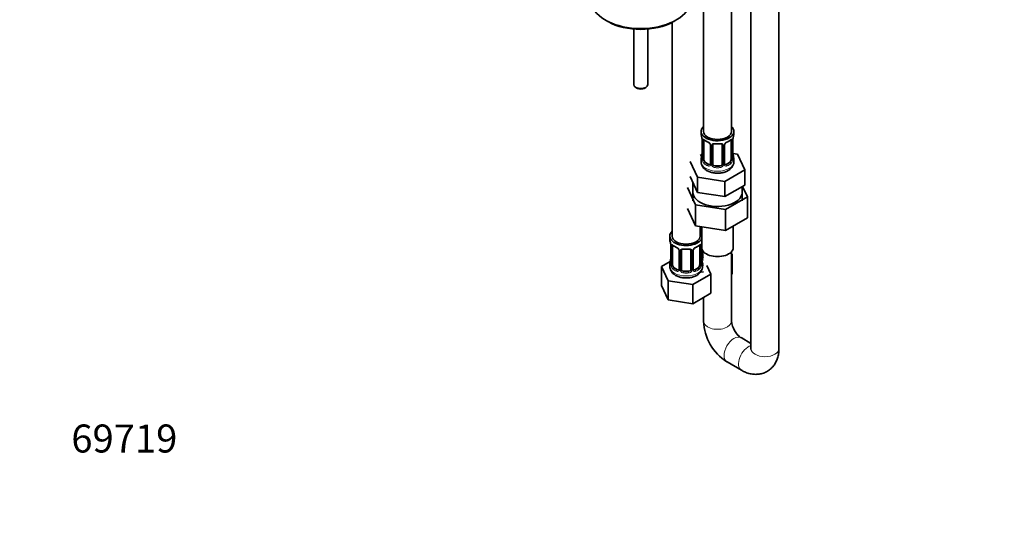
# Model space of a CAD drawing. Units: millimetres. Extents: x 0 to 1478, y 0 to 1758.
# Drawn here: x 0 to 422, y 0 to 215 of the extents above; entities that cross this region are included whole.
import ezdxf
from ezdxf import colors
from ezdxf.entities.mleader import LeaderData, LeaderLine
from ezdxf.math import Vec2, Vec3

# ---------------------------------------------------------------- set-up
doc = ezdxf.new("R2010")
doc.units = ezdxf.units.MM
doc.layers.add('DV5_Défaut', color=7, linetype='Continuous')
doc.layers.add('Défaut', color=7, linetype='Continuous')

# ---------------------------------------------------------------- blocks, each defined once
blk = doc.blocks.new('_DOT')
at = {"color": 0}
blk.add_line((0, 0), (-1, 0), dxfattribs=at)
at = {"color": 0, "const_width": 0.333}
blk.add_lwpolyline([(-0.1665, 0, 1), (0.1665, 0, 1)], format="xyb", close=True, dxfattribs=at)
blk = doc.blocks.new('SE4')
at = {"layer": 'DV5_Défaut', "color": 7, "linetype": 'Continuous', "lineweight": 35}
for p, q in [((304.99, 167.19), (304.99, 392.1)), ((313.32, 383.1), (313.32, 74.05)), ((325.32, 74.05), (325.32, 380.87)), ((292.99, 233.85), (292.99, 167.19)), ((251.01, 214.86), (252.07, 214.25)), ((263.11, 211.02), (263.11, 187.24)), ((269.11, 187.24), (269.11, 211.02)), ((279.55, 213.92), (279.55, 122.29)), ((280.14, 214.25), (281.2, 214.86)), ((263.98, 186.01), (264.69, 185.61)), ((267.52, 185.61), (268.23, 186.01)), ((291.99, 167.19), (291.99, 165.98)), ((305.99, 165.98), (305.99, 167.19)), ((292.44, 163.46), (292.44, 155.39)), ((293.19, 155.06), (293.19, 163.13)), ((295.93, 161.35), (295.93, 153.29)), ((296.99, 153.2), (296.99, 161.26)), ((300.99, 161.26), (300.99, 153.2)), ((302.04, 153.29), (302.04, 161.35)), ((304.78, 163.13), (304.78, 155.06)), ((305.54, 155.39), (305.54, 163.46)), ((292.32, 157.22), (291.55, 156.78)), ((307.56, 157.45), (305.57, 157.76)), ((310.7, 150.69), (307.56, 157.45)), ((287.27, 154.31), (290.41, 147.55)), ((291.99, 155.64), (291.99, 154.13)), ((295.31, 153.02), (293.89, 153.84)), ((299.99, 152.38), (297.99, 152.38)), ((304.08, 153.84), (302.66, 153.02)), ((305.99, 154.13), (305.99, 155.64)), ((287.27, 147.78), (288.84, 144.4)), ((302.12, 145.74), (310.7, 150.69)), ((310.7, 144.15), (310.7, 150.69)), ((288.49, 145.17), (288.49, 137.39)), ((288.84, 144.4), (290.41, 141.02)), ((290.41, 147.55), (302.12, 145.74)), ((290.41, 141.02), (290.41, 147.55)), ((302.12, 139.2), (302.12, 145.74)), ((306.41, 141.68), (310.7, 144.15)), ((309.49, 137.39), (309.49, 143.45)), ((311.81, 139.08), (309.72, 143.59)), ((286.16, 143.05), (289.6, 135.65)), ((290.41, 141.02), (296.27, 140.11)), ((296.27, 140.11), (302.12, 139.2)), ((302.12, 139.2), (306.41, 141.68)), ((289.6, 135.65), (289.6, 126.66)), ((289.6, 135.65), (302.42, 133.66)), ((302.42, 133.66), (311.81, 139.08)), ((311.81, 139.08), (311.81, 130.1)), ((286.16, 134.07), (289.6, 126.66)), ((302.42, 133.66), (302.42, 124.68)), ((289.6, 126.66), (302.42, 124.68)), ((302.42, 124.68), (311.81, 130.1)), ((305.74, 117.39), (305.74, 126.59)), ((291.55, 122.29), (291.55, 126.36)), ((292.24, 126.26), (292.24, 117.39)), ((278.55, 122.29), (278.55, 120.82)), ((279, 118.29), (279, 110.23)), ((292.1, 110.23), (292.1, 118.29)), ((279.75, 109.9), (279.75, 117.96)), ((282.5, 116.18), (282.5, 108.12)), ((283.55, 108.03), (283.55, 116.09)), ((287.55, 116.09), (287.55, 108.03)), ((288.6, 108.12), (288.6, 116.18)), ((291.35, 117.96), (291.35, 109.9)), ((292.74, 113.34), (292.74, 115.91)), ((304.99, 85.79), (304.99, 115.6)), ((305.34, 114.54), (304.99, 114.74)), ((304.99, 113.78), (305.34, 114.54)), ((305.34, 106.37), (305.34, 114.54)), ((278.72, 111.4), (274.95, 109.23)), ((278.55, 110.47), (278.55, 109.22)), ((292.55, 109.22), (292.55, 110.47)), ((274.95, 109.23), (277.79, 103.11)), ((274.95, 101.06), (274.95, 109.23)), ((281.87, 107.85), (280.46, 108.67)), ((286.55, 107.21), (284.55, 107.21)), ((288.39, 101.47), (296.15, 105.95)), ((290.64, 108.67), (289.23, 107.85)), ((291.9, 106.78), (292.99, 106.95)), ((296.15, 105.95), (294.42, 109.66)), ((296.15, 97.79), (296.15, 105.95)), ((304.99, 105.61), (305.34, 106.37)), ((277.79, 103.11), (288.39, 101.47)), ((277.79, 94.95), (277.79, 103.11)), ((288.39, 93.31), (288.39, 101.47)), ((274.95, 101.06), (277.79, 94.95)), ((288.39, 93.31), (296.15, 97.79)), ((277.79, 94.95), (288.39, 93.31)), ((292.99, 95.96), (292.99, 85.79)), ((313.32, 76.28), (309.06, 78.74)), ((303.06, 68.35), (309.24, 64.77))]:
    blk.add_line(p, q, dxfattribs=at)
at = {"layer": 'DV5_Défaut', "color": 7, "linetype": 'Continuous', "lineweight": 18}
for p, q in [((292.46, 163.37), (292.46, 155.31)), ((292.58, 155.15), (292.58, 163.22)), ((296.17, 161.14), (296.17, 153.08)), ((296.44, 153.01), (296.44, 161.08)), ((301.53, 161.08), (301.53, 153.01)), ((301.8, 153.08), (301.8, 161.14)), ((305.4, 163.22), (305.4, 155.15)), ((305.51, 155.31), (305.51, 163.37)), ((293.89, 153.84), (293.67, 153.71)), ((295.31, 153.02), (295.08, 152.89)), ((297.99, 152.38), (297.99, 152.2)), ((299.99, 152.38), (299.99, 152.2)), ((302.66, 153.02), (302.89, 152.89)), ((304.08, 153.84), (304.31, 153.71)), ((279.03, 118.21), (279.03, 110.14)), ((292.07, 110.14), (292.07, 118.21)), ((292.2, 113.15), (292.2, 119.15)), ((279.14, 109.99), (279.14, 118.05)), ((282.74, 115.97), (282.74, 107.91)), ((283.01, 107.85), (283.01, 115.91)), ((288.09, 115.91), (288.09, 107.85)), ((288.37, 107.91), (288.37, 115.97)), ((291.96, 118.05), (291.96, 109.99)), ((280.46, 108.67), (280.23, 108.54)), ((281.87, 107.85), (281.64, 107.72)), ((284.55, 107.21), (284.55, 107.03)), ((286.55, 107.21), (286.55, 107.03)), ((289.23, 107.85), (289.46, 107.72)), ((290.64, 108.67), (290.87, 108.54))]:
    blk.add_line(p, q, dxfattribs=at)
at = {"layer": 'DV5_Défaut', "color": 7, "linetype": 'Continuous', "lineweight": 35}
for centre, radius, start, end in [((277.81, 161.18), 14.86, 10.7478, 16.3941), ((320.16, 161.18), 14.86, 163.606, 169.2521), ((290.05, 163.48), 2.39, 359.5259, 10.4505), ((297.48, 168.7), 6.66, 232.4634, 247.4665), ((294.21, 160.85), 1.83, 27.8805, 67.1371), ((298.99, 173.72), 11.95, 265.0293, 274.9707), ((302.68, 161.37), 0.638, 148.2405, 181.2466), ((303.76, 160.85), 1.83, 112.9152, 152.2548), ((300.46, 168.76), 6.73, 292.6148, 307.4553), ((307.87, 163.48), 2.33, 169.329, 180.4958), ((277.81, 160.44), 14.86, 343.6059, 349.2522), ((290.1, 158.14), 2.33, 349.3272, 0.4949), ((307.99, 158.14), 2.45, 179.5925, 190.7737), ((320.16, 160.44), 14.86, 190.7479, 196.394), ((291.44, 155.35), 0.997, 345.8407, 2.8857), ((302.3, 153.24), 0.259, 167.4209, 222.4228), ((306.48, 155.34), 0.943, 176.3858, 194.4344), ((264.38, 116.01), 14.86, 10.7478, 16.3941), ((276.61, 118.31), 2.39, 359.5259, 10.4505), ((284.04, 123.53), 6.66, 232.4634, 247.4665), ((287.02, 123.59), 6.73, 292.6148, 307.4553), ((294.43, 118.31), 2.33, 169.329, 180.4958), ((306.72, 116.01), 14.86, 167.1799, 169.2521), ((280.78, 115.68), 1.83, 27.8805, 67.1371), ((285.55, 128.56), 11.95, 265.0293, 274.9707), ((289.25, 116.2), 0.638, 148.2405, 181.2466), ((290.32, 115.68), 1.83, 112.9152, 152.2548), ((264.38, 115.27), 14.86, 343.6059, 349.2522), ((276.67, 112.97), 2.33, 349.3272, 0.4949), ((278, 110.18), 0.997, 345.8407, 2.8857), ((294.55, 112.97), 2.45, 179.5925, 190.7737), ((293.04, 110.17), 0.943, 176.3858, 194.4344), ((306.72, 115.27), 14.86, 190.7479, 196.394), ((288.87, 108.07), 0.259, 167.4209, 222.4228), ((314.53, 86.6), 21.56, 182.1465, 237.8535), ((314.69, 86.69), 9.75, 185.3098, 234.6902)]:
    blk.add_arc(centre, radius, start, end, dxfattribs=at)
at = {"layer": 'DV5_Défaut', "color": 7, "linetype": 'Continuous', "lineweight": 18}
for centre, radius, start, end in [((288.91, 163.33), 3.55, 0.6583, 9.9884), ((293.68, 163.26), 1.11, 160.4927, 182.2972), ((293.87, 160.43), 2.5, 29.8198, 66.9998), ((295.01, 161.12), 1.16, 1.0203, 28.275), ((297.23, 161.09), 0.785, 144.9712, 180.8641), ((300.74, 161.09), 0.785, 359.1311, 35.0336), ((302.96, 161.12), 1.16, 151.7186, 178.9861), ((304.1, 160.43), 2.5, 113.0004, 150.18), ((304.29, 163.26), 1.1, 357.6841, 19.526), ((309.06, 163.33), 3.55, 170.0079, 179.3454), ((291.17, 155.27), 1.29, 343.3385, 1.8084), ((295.47, 155.18), 2.89, 180.5093, 191.9483), ((294.93, 154.93), 2.32, 188.7542, 226.8152), ((295.29, 153.24), 0.972, 242.8666, 320.2121), ((295.36, 153.58), 0.746, 247.8303, 300.0877), ((295.39, 153.06), 0.779, 325.2937, 1.0277), ((297.54, 153.03), 1.1, 180.837, 209.4908), ((298.07, 153.36), 1.72, 210.2871, 265.0453), ((298.16, 153.39), 1.21, 206.8319, 261.5389), ((299.81, 153.39), 1.2, 278.249, 333.3802), ((299.9, 153.36), 1.72, 274.9548, 329.7127), ((300.43, 153.03), 1.1, 330.5042, 359.168), ((302.58, 153.06), 0.779, 178.9659, 214.7127), ((302.69, 153.24), 0.972, 219.7872, 297.134), ((302.61, 153.57), 0.735, 240.1328, 292.8078), ((303.04, 154.93), 2.32, 313.1842, 351.2464), ((302.5, 155.18), 2.89, 348.0493, 359.4931), ((306.8, 155.27), 1.29, 178.1771, 196.676), ((275.47, 118.17), 3.55, 0.6583, 9.9884), ((280.25, 118.09), 1.11, 160.4927, 182.2972), ((290.86, 118.09), 1.1, 357.6841, 19.526), ((295.62, 118.17), 3.55, 170.0079, 179.3454), ((280.43, 115.26), 2.5, 29.8198, 66.9998), ((281.57, 115.95), 1.16, 1.0203, 28.275), ((283.79, 115.92), 0.785, 144.9712, 180.8641), ((287.31, 115.92), 0.785, 359.1311, 35.0336), ((289.53, 115.95), 1.16, 151.7186, 178.9861), ((290.67, 115.26), 2.5, 113.0004, 150.18), ((277.74, 110.1), 1.29, 343.3385, 1.8084), ((282.04, 110.01), 2.89, 180.5093, 191.9483), ((289.07, 110.01), 2.89, 348.0493, 359.4931), ((293.36, 110.1), 1.29, 178.1771, 196.676), ((293.3, 113.17), 1.1, 180.837, 209.4908), ((293.83, 113.5), 1.72, 210.2871, 240.2116), ((293.92, 113.53), 1.21, 206.8319, 218.7313), ((281.49, 109.76), 2.32, 188.7542, 226.8152), ((281.85, 108.07), 0.972, 242.8666, 320.2121), ((281.93, 108.41), 0.746, 247.8303, 300.0877), ((281.96, 107.9), 0.779, 325.2937, 1.0277), ((284.11, 107.86), 1.1, 180.837, 209.4908), ((284.64, 108.19), 1.72, 210.2871, 265.0453), ((284.73, 108.22), 1.21, 206.8319, 261.5389), ((286.38, 108.22), 1.2, 278.249, 333.3802), ((286.46, 108.19), 1.72, 274.9548, 329.7127), ((287, 107.86), 1.1, 330.5042, 359.168), ((289.14, 107.9), 0.779, 178.9659, 214.7127), ((289.25, 108.07), 0.972, 219.7872, 297.134), ((289.17, 108.4), 0.735, 240.1328, 292.8078), ((289.61, 109.76), 2.32, 313.1842, 351.2464)]:
    blk.add_arc(centre, radius, start, end, dxfattribs=at)
at = {"layer": 'DV5_Défaut', "color": 7, "linetype": 'Continuous', "lineweight": 35}
for centre, major_axis, ratio, start_param, end_param in [((266.11, 223.57), (21.35, 0), 0.57735, 3.267065, 6.157713), ((266.11, 222.35), (-19.85, 0), 0.57735, 0.785398, 2.356194), ((266.11, 187.24), (3, 0), 0.57735, 3.141593, 6.283185), ((266.11, 186.42), (2, 0), 0.57735, 3.926991, 5.497787), ((298.99, 167.19), (7, 0), 0.57735, 2.600493, 6.283185), ((298.99, 167.19), (7, 0), 0.57735, 0, 0.5411), ((298.99, 165.98), (7, 0), 0.57735, 3.141593, 3.293694), ((298.99, 167.19), (6, 0), 0.57735, 3.141593, 6.283185), ((298.99, 165.98), (-7, 0), 0.57735, 2.989492, 3.141593), ((293.89, 162.72), (-0.5, 0.866), 0.57735, 0.338885, 0.785398), ((295.08, 162.91), (0.156, 0.368), 0.483207, 2.29088, 3.168253), ((297.99, 161.26), (-1, 0), 0.816497, 6.157538, 6.283185), ((299.99, 162.22), (-0.035, 0.398), 0.123712, 3.118401, 3.141652), ((302.89, 162.91), (-0.156, 0.368), 0.483207, 3.119887, 3.142095), ((304.08, 162.72), (-0.5, -0.866), 0.57735, -3.480478, -3.363116), ((304.08, 162.72), (0.5, 0.866), 0.57735, 5.497787, 5.9443), ((305.19, 164.03), (-0.395, 0.063), 0.166114, 2.853764, 3.18121), ((298.99, 155.64), (7, 0), 0.57735, 2.989492, 3.293694), ((292.79, 157.59), (0.395, -0.063), 0.166114, 2.853764, 3.653865), ((305.19, 157.59), (-0.395, -0.063), 0.166114, 2.62932, 3.429422), ((298.99, 155.64), (-7, 0), 0.57735, 2.989492, 3.293694), ((293.89, 154.66), (-0.5, 0.866), 0.57735, 0.785398, 1.231911), ((293.89, 154.66), (0.5, -0.866), 0.57735, 4.373504, 5.497787), ((295.31, 153.84), (-0.5, 0.866), 0.57735, 2.356194, 3.141593), ((297.99, 153.2), (1, 0), 0.816497, 3.141593, 3.588106), ((297.99, 153.2), (1, 0), 0.816497, 3.588106, 4.712389), ((299.99, 153.2), (1, 0), 0.816497, 4.712389, 5.836672), ((299.99, 153.2), (1, 0), 0.816497, 5.836672, 6.283185), ((302.66, 153.84), (0.5, 0.866), 0.57735, 3.169546, 3.926991), ((304.08, 154.66), (0.5, 0.866), 0.57735, 3.926991, 5.051274), ((304.08, 154.66), (0.5, 0.866), 0.57735, 5.051274, 5.497787), ((305.14, 155.39), (-0.4, 0), 0.57735, 3.141593, 3.162302), ((298.99, 141.07), (-10.55, 0), 0.57735, 6.185788, 6.283185), ((298.99, 141.07), (-10.55, 0), 0.57735, 0, 3.23899), ((285.55, 122.29), (7, 0), 0.57735, 2.600493, 5.982063), ((294.74, 127.59), (6, 0), 0.57735, 4.151352, 4.281264), ((285.55, 122.29), (7, 0), 0.57735, 0.301123, 0.5411), ((294.74, 127.59), (7, 0), 0.57735, 4.238831, 4.346056), ((285.55, 120.82), (7, 0), 0.57735, 3.141593, 3.293694), ((285.55, 122.29), (6, 0), 0.57735, 3.141593, 6.283185), ((280.46, 117.55), (-0.5, 0.866), 0.57735, 0.338885, 0.785398), ((290.64, 117.55), (-0.5, -0.866), 0.57735, 2.802707, 2.982075), ((290.64, 117.55), (0.5, 0.866), 0.57735, 5.497787, 5.9443), ((291.75, 118.86), (-0.395, 0.063), 0.166114, 2.853764, 3.18121), ((281.64, 117.75), (0.156, 0.368), 0.483207, 2.29088, 3.168253), ((284.55, 116.09), (-1, 0), 0.816497, 6.157538, 6.283185), ((286.55, 117.05), (-0.035, 0.398), 0.123712, 3.118401, 3.141652), ((289.46, 117.75), (-0.156, 0.368), 0.483207, 3.119887, 3.142095), ((298.99, 117.39), (-6.75, 0), 0.57735, 0, 3.141593), ((285.55, 110.47), (7, 0), 0.57735, 2.989492, 3.293694), ((279.35, 112.42), (0.395, -0.063), 0.166114, 2.853764, 3.653865), ((280.46, 109.49), (-0.5, 0.866), 0.57735, 0.785398, 1.231911), ((290.64, 109.49), (0.5, 0.866), 0.57735, 5.051274, 5.497787), ((291.75, 112.42), (-0.395, -0.063), 0.166114, 2.62932, 3.429422), ((291.7, 110.23), (-0.4, 0), 0.57735, 3.141593, 3.162302), ((285.55, 110.47), (-7, 0), 0.57735, 2.989492, 3.293694), ((293.74, 113.34), (1, 0), 0.816497, 3.141593, 3.588106), ((293.74, 113.34), (1, 0), 0.816497, 3.588106, 3.853129), ((280.46, 109.49), (0.5, -0.866), 0.57735, 4.373504, 5.497787), ((281.87, 108.67), (-0.5, 0.866), 0.57735, 2.356194, 3.141593), ((284.55, 108.03), (1, 0), 0.816497, 3.141593, 3.588106), ((284.55, 108.03), (1, 0), 0.816497, 3.588106, 4.712389), ((286.55, 108.03), (1, 0), 0.816497, 4.712389, 5.836672), ((286.55, 108.03), (1, 0), 0.816497, 5.836672, 6.283185), ((289.23, 108.67), (0.5, 0.866), 0.57735, 3.169546, 3.926991), ((290.64, 109.49), (0.5, 0.866), 0.57735, 3.926991, 5.051274)]:
    blk.add_ellipse(centre, major_axis=major_axis, ratio=ratio, start_param=start_param, end_param=end_param, dxfattribs=at)
at = {"layer": 'DV5_Défaut', "color": 7, "linetype": 'Continuous', "lineweight": 18}
for centre, major_axis, ratio, start_param, end_param in [((292.84, 163.46), (0.4, 0), 0.57735, 3.125012, 3.513239), ((292.94, 163.31), (0.4, 0), 0.57735, 3.555344, 5.371005), ((293, 163.73), (0.373, -0.146), 0.85055, 3.855675, 5.740852), ((298.99, 165.98), (-7, 0), 0.57735, 0.633297, 0.937499), ((293.67, 163.73), (0.247, 0.314), 0.658162, 2.44473, 3.142151), ((296.2, 161.88), (0.359, 0.176), 0.358003, 3.120653, 4.05706), ((296.33, 161.35), (0.4, 0), 0.57735, 3.13741, 4.298637), ((296.59, 161.29), (0.4, 0), 0.57735, 4.340743, 6.156403), ((296.72, 161.76), (-0.332, 0.222), 0.641506, 1.587428, 3.14371), ((298.99, 165.98), (-7, 0), 0.57735, 1.418695, 1.722897), ((297.99, 162.22), (0.035, 0.398), 0.123712, 2.191761, 3.1415), ((299.99, 162.22), (-0.035, 0.398), 0.123712, 3.141652, 4.091425), ((301.25, 161.76), (0.332, 0.222), 0.641506, 3.147528, 4.695758), ((301.38, 161.29), (-0.4, 0), 0.57735, 0.126783, 1.942443), ((301.64, 161.35), (-0.4, 0), 0.57735, 1.984548, 3.149393), ((301.77, 161.88), (-0.359, 0.176), 0.358003, 2.226125, 3.165076), ((302.89, 162.91), (-0.156, 0.368), 0.483207, 3.142095, 3.992305), ((298.99, 165.98), (7, 0), 0.57735, 5.345686, 5.649888), ((304.31, 163.73), (-0.247, 0.314), 0.658162, 3.141007, 3.838456), ((304.97, 163.73), (-0.373, -0.146), 0.85055, 0.542333, 2.42751), ((305.03, 163.31), (-0.4, 0), 0.57735, 0.912181, 2.727841), ((305.14, 163.46), (-0.4, 0), 0.57735, 2.769946, 3.154116), ((292.46, 156.21), (0.387, -0.103), 0.80707, 1.846723, 3.352676), ((298.99, 155.96), (6.6, 0), 0.57735, 3.017713, 3.265472), ((305.51, 156.21), (-0.387, -0.103), 0.80707, 2.93051, 4.436462), ((298.99, 155.96), (-6.6, 0), 0.57735, 3.017713, 3.265472), ((298.99, 154.13), (7, 0), 0.57735, 3.141593, 6.283185), ((292.46, 155.06), (-0.387, -0.103), 0.80707, 4.501306, 6.072102), ((292.79, 154.98), (0.381, -0.123), 0.86268, 3.135201, 3.728142), ((292.84, 155.39), (0.4, 0), 0.57735, 3.141593, 3.513239), ((292.94, 155.25), (-0.4, 0), 0.57735, 0.413752, 2.229412), ((293, 154.68), (-0.392, -0.078), 0.178244, 0.357599, 2.242775), ((293.67, 153.38), (-0.247, -0.314), 0.658162, 4.015526, 5.586322), ((298.99, 155.64), (-7, 0), 0.57735, 0.633297, 0.937499), ((298.99, 155.96), (-6.6, 0), 0.57735, 0.633297, 0.937499), ((295.08, 152.56), (-0.156, -0.368), 0.483207, 3.861676, 5.432473), ((296.2, 152.83), (0.333, -0.222), 0.670791, 3.122311, 4.652076), ((296.33, 153.29), (0.4, 0), 0.57735, 3.141593, 4.298637), ((296.59, 153.23), (-0.4, 0), 0.57735, 1.19915, 3.01481), ((296.72, 152.71), (-0.355, -0.185), 0.387288, 0.98259, 2.867767), ((297.99, 151.87), (-0.035, -0.398), 0.123712, 3.762557, 5.333353), ((298.99, 155.96), (-6.6, 0), 0.57735, 1.418695, 1.722897), ((299.99, 151.87), (0.035, -0.398), 0.123712, 0.949832, 2.520628), ((301.25, 152.71), (0.355, -0.185), 0.387288, 3.415419, 5.300595), ((301.38, 153.23), (0.4, 0), 0.57735, 3.268375, 5.084035), ((301.64, 153.29), (-0.4, 0), 0.57735, 1.984548, 3.141593), ((301.77, 152.83), (-0.333, -0.222), 0.670791, 1.631109, 3.169232), ((298.99, 155.96), (6.6, 0), 0.57735, 5.345686, 5.649888), ((302.89, 152.56), (0.156, -0.368), 0.483207, 0.850713, 2.421509), ((298.99, 155.64), (7, 0), 0.57735, 5.345686, 5.649888), ((304.31, 153.38), (0.247, -0.314), 0.658162, 0.696863, 2.267659), ((304.97, 154.68), (0.392, -0.078), 0.178244, 4.04041, 5.925586), ((305.03, 155.25), (0.4, 0), 0.57735, 4.053773, 5.869434), ((305.14, 155.39), (-0.4, 0), 0.57735, 2.769946, 3.141593), ((305.51, 155.06), (0.387, -0.103), 0.80707, 0.211083, 1.781879), ((305.19, 154.98), (-0.381, -0.123), 0.86268, 2.555043, 3.15081), ((298.99, 155.64), (7, 0), 0.57735, 4.560288, 4.86449), ((279.4, 118.29), (0.4, 0), 0.57735, 3.125012, 3.513239), ((279.57, 118.56), (0.373, -0.146), 0.85055, 3.855675, 5.740852), ((285.55, 120.82), (-7, 0), 0.57735, 0.633297, 0.937499), ((280.23, 118.56), (0.247, 0.314), 0.658162, 2.44473, 3.142151), ((285.55, 120.82), (7, 0), 0.57735, 5.345686, 5.649888), ((290.87, 118.56), (-0.247, 0.314), 0.658162, 3.141007, 3.838456), ((291.53, 118.56), (-0.373, -0.146), 0.85055, 0.542333, 2.42751), ((291.7, 118.29), (-0.4, 0), 0.57735, 2.769946, 3.154116), ((279.51, 118.14), (0.4, 0), 0.57735, 3.555344, 5.371005), ((282.77, 116.71), (0.359, 0.176), 0.358003, 3.120653, 4.05706), ((282.9, 116.18), (0.4, 0), 0.57735, 3.13741, 4.298637), ((283.15, 116.12), (0.4, 0), 0.57735, 4.340743, 6.156403), ((283.29, 116.59), (-0.332, 0.222), 0.641506, 1.587428, 3.14371), ((285.55, 120.82), (-7, 0), 0.57735, 1.418695, 1.722897), ((284.55, 117.05), (0.035, 0.398), 0.123712, 2.191761, 3.1415), ((286.55, 117.05), (-0.035, 0.398), 0.123712, 3.141652, 4.091425), ((287.81, 116.59), (0.332, 0.222), 0.641506, 3.147528, 4.695758), ((287.95, 116.12), (-0.4, 0), 0.57735, 0.126783, 1.942443), ((288.2, 116.18), (-0.4, 0), 0.57735, 1.984548, 3.149393), ((288.33, 116.71), (-0.359, 0.176), 0.358003, 2.226125, 3.165076), ((289.46, 117.75), (-0.156, 0.368), 0.483207, 3.142095, 3.992305), ((291.59, 118.14), (-0.4, 0), 0.57735, 0.912181, 2.727841), ((279.03, 111.04), (0.387, -0.103), 0.80707, 1.846723, 3.352676), ((279.03, 109.89), (-0.387, -0.103), 0.80707, 4.501306, 6.072102), ((285.55, 110.79), (6.6, 0), 0.57735, 3.017713, 3.265472), ((279.35, 109.81), (0.381, -0.123), 0.86268, 3.135201, 3.728142), ((279.4, 110.23), (0.4, 0), 0.57735, 3.141593, 3.513239), ((279.51, 110.08), (-0.4, 0), 0.57735, 0.413752, 2.229412), ((291.59, 110.08), (0.4, 0), 0.57735, 4.053773, 5.869434), ((291.7, 110.23), (-0.4, 0), 0.57735, 2.769946, 3.141593), ((292.07, 109.89), (0.387, -0.103), 0.80707, 0.211083, 1.781879), ((292.07, 111.04), (-0.387, -0.103), 0.80707, 2.93051, 4.436462), ((285.55, 110.79), (-6.6, 0), 0.57735, 3.017713, 3.265472), ((291.75, 109.81), (-0.381, -0.123), 0.86268, 2.555043, 3.15081), ((292.35, 113.37), (-0.4, 0), 0.57735, 1.19915, 3.01481), ((292.48, 112.84), (-0.355, -0.185), 0.387288, 0.98259, 2.867767), ((294.74, 114.53), (7, 0), 0.57735, 4.392166, 4.458623), ((285.55, 109.22), (7, 0), 0.57735, 3.141593, 6.283185), ((279.57, 109.51), (-0.392, -0.078), 0.178244, 0.357599, 2.242775), ((280.23, 108.21), (-0.247, -0.314), 0.658162, 4.015526, 5.586322), ((285.55, 110.47), (-7, 0), 0.57735, 0.633297, 0.937499), ((285.55, 110.79), (-6.6, 0), 0.57735, 0.633297, 0.937499), ((281.64, 107.4), (-0.156, -0.368), 0.483207, 3.861676, 5.432473), ((282.77, 107.66), (0.333, -0.222), 0.670791, 3.122311, 4.652076), ((282.9, 108.12), (0.4, 0), 0.57735, 3.141593, 4.298637), ((283.15, 108.06), (-0.4, 0), 0.57735, 1.19915, 3.01481), ((283.29, 107.54), (-0.355, -0.185), 0.387288, 0.98259, 2.867767), ((284.55, 106.7), (-0.035, -0.398), 0.123712, 3.762557, 5.333353), ((285.55, 110.47), (7, 0), 0.57735, 4.560288, 4.86449), ((285.55, 110.79), (-6.6, 0), 0.57735, 1.418695, 1.722897), ((286.55, 106.7), (0.035, -0.398), 0.123712, 0.949832, 2.520628), ((287.81, 107.54), (0.355, -0.185), 0.387288, 3.415419, 5.300595), ((287.95, 108.06), (0.4, 0), 0.57735, 3.268375, 5.084035), ((288.2, 108.12), (-0.4, 0), 0.57735, 1.984548, 3.141593), ((288.33, 107.66), (-0.333, -0.222), 0.670791, 1.631109, 3.169232), ((285.55, 110.79), (6.6, 0), 0.57735, 5.345686, 5.649888), ((289.46, 107.4), (0.156, -0.368), 0.483207, 0.850713, 2.421509), ((285.55, 110.47), (7, 0), 0.57735, 5.345686, 5.649888), ((290.87, 108.21), (0.247, -0.314), 0.658162, 0.696863, 2.267659), ((291.53, 109.51), (0.392, -0.078), 0.178244, 4.04041, 5.925586), ((298.99, 85.79), (-6, 0), 0.57735, 0, 3.141593), ((306.06, 73.54), (-3, -5.2), 0.57735, 3.141593, 6.283185), ((312.24, 69.97), (-3, -5.2), 0.57735, 3.671776, 6.283185), ((319.32, 74.05), (6, 0), 0.57735, 3.141593, 6.283185), ((312.24, 69.97), (-3, -5.2), 0.57735, 0, 0.000543)]:
    blk.add_ellipse(centre, major_axis=major_axis, ratio=ratio, start_param=start_param, end_param=end_param, dxfattribs=at)
for points, knots in [([(292.64, 163.63), (292.67, 163.7), (292.7, 163.74), (292.79, 163.8), (292.85, 163.81), (292.97, 163.8), (293.03, 163.78), (293.18, 163.71), (293.26, 163.66), (293.34, 163.59)], [0, 0, 0, 0, 0.25, 0.25, 0.5, 0.5, 0.75, 0.75, 1, 1, 1, 1]), ([(296.59, 161.54), (296.65, 161.63), (296.73, 161.7), (296.92, 161.83), (297.02, 161.88), (297.26, 161.95), (297.39, 161.98), (297.65, 162), (297.79, 162), (297.93, 161.99)], [0, 0, 0, 0, 0.25, 0.25, 0.5, 0.5, 0.75, 0.75, 1, 1, 1, 1]), ([(300.05, 161.99), (300.19, 162), (300.32, 162), (300.58, 161.98), (300.71, 161.95), (300.95, 161.88), (301.05, 161.83), (301.24, 161.7), (301.32, 161.63), (301.39, 161.54)], [0, 0, 0, 0, 0.25, 0.25, 0.5, 0.5, 0.75, 0.75, 1, 1, 1, 1]), ([(304.63, 163.59), (304.71, 163.66), (304.79, 163.71), (304.94, 163.78), (305, 163.8), (305.12, 163.81), (305.18, 163.8), (305.27, 163.74), (305.3, 163.7), (305.33, 163.63)], [0, 0, 0, 0, 0.25, 0.25, 0.5, 0.5, 0.75, 0.75, 1, 1, 1, 1]), ([(292.41, 154.9), (292.39, 154.83), (292.36, 154.79), (292.3, 154.74), (292.27, 154.73), (292.2, 154.75), (292.17, 154.78), (292.11, 154.88), (292.09, 154.94), (292.07, 155.02)], [0, 0, 0, 0, 0.25, 0.25, 0.5, 0.5, 0.75, 0.75, 1, 1, 1, 1]), ([(293.26, 154.67), (293.27, 154.57), (293.29, 154.48), (293.34, 154.29), (293.37, 154.2), (293.47, 153.95), (293.56, 153.8), (293.67, 153.71)], [0, 0, 0, 0, 0.25, 0.25, 0.5, 0.5, 1, 1, 1, 1]), ([(304.31, 153.71), (304.36, 153.75), (304.41, 153.81), (304.5, 153.95), (304.54, 154.03), (304.64, 154.28), (304.69, 154.48), (304.71, 154.67)], [0, 0, 0, 0, 0.25, 0.25, 0.5, 0.5, 1, 1, 1, 1]), ([(305.9, 155.02), (305.88, 154.94), (305.86, 154.88), (305.8, 154.78), (305.77, 154.75), (305.71, 154.73), (305.67, 154.74), (305.61, 154.79), (305.58, 154.83), (305.56, 154.9)], [0, 0, 0, 0, 0.25, 0.25, 0.5, 0.5, 0.75, 0.75, 1, 1, 1, 1]), ([(279.2, 118.46), (279.23, 118.53), (279.27, 118.58), (279.36, 118.63), (279.41, 118.65), (279.53, 118.64), (279.6, 118.61), (279.75, 118.54), (279.82, 118.49), (279.91, 118.43)], [0, 0, 0, 0, 0.25, 0.25, 0.5, 0.5, 0.75, 0.75, 1, 1, 1, 1]), ([(291.19, 118.43), (291.28, 118.49), (291.35, 118.54), (291.5, 118.61), (291.57, 118.64), (291.69, 118.65), (291.74, 118.63), (291.83, 118.58), (291.87, 118.53), (291.9, 118.46)], [0, 0, 0, 0, 0.25, 0.25, 0.5, 0.5, 0.75, 0.75, 1, 1, 1, 1]), ([(283.15, 116.37), (283.21, 116.46), (283.29, 116.53), (283.48, 116.66), (283.59, 116.71), (283.82, 116.78), (283.95, 116.81), (284.21, 116.83), (284.35, 116.83), (284.49, 116.82)], [0, 0, 0, 0, 0.25, 0.25, 0.5, 0.5, 0.75, 0.75, 1, 1, 1, 1]), ([(286.61, 116.82), (286.75, 116.83), (286.89, 116.83), (287.15, 116.81), (287.28, 116.78), (287.51, 116.71), (287.62, 116.66), (287.81, 116.53), (287.89, 116.46), (287.95, 116.37)], [0, 0, 0, 0, 0.25, 0.25, 0.5, 0.5, 0.75, 0.75, 1, 1, 1, 1]), ([(278.97, 109.73), (278.95, 109.67), (278.92, 109.62), (278.86, 109.57), (278.83, 109.56), (278.77, 109.59), (278.73, 109.62), (278.68, 109.71), (278.65, 109.77), (278.63, 109.86)], [0, 0, 0, 0, 0.25, 0.25, 0.5, 0.5, 0.75, 0.75, 1, 1, 1, 1]), ([(292.47, 109.86), (292.45, 109.77), (292.42, 109.71), (292.37, 109.62), (292.34, 109.59), (292.27, 109.56), (292.24, 109.57), (292.18, 109.62), (292.15, 109.67), (292.13, 109.73)], [0, 0, 0, 0, 0.25, 0.25, 0.5, 0.5, 0.75, 0.75, 1, 1, 1, 1]), ([(279.82, 109.5), (279.84, 109.41), (279.85, 109.31), (279.9, 109.12), (279.93, 109.03), (280.03, 108.78), (280.12, 108.63), (280.23, 108.54)], [0, 0, 0, 0, 0.25, 0.25, 0.5, 0.5, 1, 1, 1, 1]), ([(290.87, 108.54), (290.92, 108.59), (290.97, 108.65), (291.06, 108.78), (291.1, 108.86), (291.2, 109.12), (291.25, 109.31), (291.28, 109.5)], [0, 0, 0, 0, 0.25, 0.25, 0.5, 0.5, 1, 1, 1, 1])]:
    blk.add_open_spline(points, degree=3, knots=knots, dxfattribs=at)
at = {"layer": 'DV5_Défaut', "color": 7, "linetype": 'Continuous', "lineweight": 35}
for points, knots in [([(293.24, 163.52), (293.24, 163.52), (293.24, 163.52), (293.3, 163.5), (293.37, 163.45), (293.42, 163.41)], [0, 0, 0, 0, 0.123804, 0.580227, 1, 1, 1, 1]), ([(295.83, 161.7), (295.86, 161.66), (295.91, 161.55), (295.94, 161.42), (295.93, 161.36), (295.93, 161.35)], [0, 0, 0, 0, 0.29927, 0.961353, 1, 1, 1, 1]), ([(297.06, 161.53), (297.07, 161.55), (297.12, 161.62), (297.28, 161.73), (297.59, 161.83), (297.81, 161.82), (297.95, 161.82)], [0, 0, 0, 0, 0.100718, 0.408022, 0.695585, 1, 1, 1, 1]), ([(300.02, 161.81), (300.07, 161.82), (300.23, 161.84), (300.51, 161.8), (300.77, 161.69), (300.9, 161.58), (300.93, 161.51), (300.93, 161.5)], [0, 0, 0, 0, 0.108172, 0.385569, 0.664547, 0.944785, 1, 1, 1, 1]), ([(304.55, 163.41), (304.58, 163.43), (304.65, 163.49), (304.72, 163.52), (304.73, 163.52), (304.73, 163.52)], [0, 0, 0, 0, 0.264737, 0.741153, 1, 1, 1, 1]), ([(292.04, 154.11), (292.03, 153.91), (291.99, 153.37), (292.35, 152.41), (293.03, 151.42), (294.02, 150.57), (295.28, 149.9), (296.78, 149.43), (298.43, 149.21), (300.12, 149.26), (301.72, 149.56), (302.86, 150), (303.38, 150.28), (303.52, 150.36)], [0, 0, 0, 0, 0.042163, 0.134725, 0.226232, 0.322504, 0.426131, 0.534774, 0.643913, 0.753013, 0.863071, 0.968423, 1, 1, 1, 1]), ([(292.41, 155.11), (292.4, 155.1), (292.4, 155.08), (292.4, 155.08), (292.4, 155.08)], [0, 0, 0, 0, 0.564213, 1, 1, 1, 1]), ([(303.52, 150.36), (303.79, 150.52), (304.37, 150.89), (305.19, 151.71), (305.76, 152.75), (306.02, 153.63), (305.97, 154.05), (305.96, 154.12)], [0, 0, 0, 0, 0.174992, 0.45056, 0.707633, 0.955932, 1, 1, 1, 1]), ([(305.57, 155.08), (305.57, 155.08), (305.57, 155.08), (305.57, 155.1), (305.57, 155.11)], [0, 0, 0, 0, 0.595298, 1, 1, 1, 1]), ([(279.8, 118.36), (279.8, 118.36), (279.8, 118.36), (279.86, 118.34), (279.94, 118.28), (279.98, 118.24)], [0, 0, 0, 0, 0.123804, 0.580227, 1, 1, 1, 1]), ([(291.11, 118.24), (291.14, 118.26), (291.22, 118.32), (291.29, 118.35), (291.3, 118.35), (291.3, 118.35)], [0, 0, 0, 0, 0.264737, 0.741153, 1, 1, 1, 1]), ([(282.4, 116.54), (282.42, 116.49), (282.48, 116.38), (282.51, 116.25), (282.5, 116.19), (282.5, 116.19)], [0, 0, 0, 0, 0.29927, 0.961353, 1, 1, 1, 1]), ([(283.63, 116.36), (283.64, 116.38), (283.68, 116.46), (283.84, 116.57), (284.15, 116.66), (284.38, 116.66), (284.52, 116.65)], [0, 0, 0, 0, 0.100718, 0.408022, 0.695585, 1, 1, 1, 1]), ([(286.59, 116.65), (286.64, 116.65), (286.8, 116.67), (287.08, 116.63), (287.34, 116.52), (287.46, 116.41), (287.49, 116.34), (287.5, 116.33)], [0, 0, 0, 0, 0.108172, 0.385569, 0.664547, 0.944785, 1, 1, 1, 1]), ([(278.97, 109.94), (278.97, 109.93), (278.96, 109.92), (278.96, 109.91), (278.96, 109.91)], [0, 0, 0, 0, 0.564213, 1, 1, 1, 1]), ([(292.14, 109.91), (292.14, 109.91), (292.14, 109.92), (292.13, 109.93), (292.13, 109.94)], [0, 0, 0, 0, 0.5952985, 1, 1, 1, 1]), ([(292.45, 109.9), (292.49, 109.89), (292.66, 109.85), (292.83, 109.82), (292.98, 109.79)], [0, 0, 0, 0, 0.195669, 1, 1, 1, 1]), ([(278.6, 109.18), (278.6, 108.9), (278.6, 108.29), (279.03, 107.29), (279.82, 106.25), (280.54, 105.76), (281.02, 105.45)], [0, 0, 0, 0, 0.164535, 0.42175, 0.679509, 1, 1, 1, 1]), ([(281.02, 105.45), (281.29, 105.3), (281.95, 104.96), (283.29, 104.54), (284.93, 104.31), (286.62, 104.35), (288.27, 104.65), (289.79, 105.22), (291.02, 106.03), (291.91, 107.02), (292.45, 108.11), (292.52, 108.83), (292.54, 109.23)], [0, 0, 0, 0, 0.061558, 0.170797, 0.279747, 0.388636, 0.498446, 0.610315, 0.725704, 0.823047, 0.914524, 1, 1, 1, 1]), ([(309.24, 64.77), (309.7, 64.53), (310.67, 64), (312.44, 63.36), (314.4, 63), (316.32, 62.99), (318.22, 63.34), (320.03, 64.08), (321.66, 65.19), (322.98, 66.57), (324.02, 68.18), (324.76, 69.95), (325.23, 71.96), (325.29, 73.26), (325.32, 74.05)], [0, 0, 0, 0, 0.059773, 0.150819, 0.237471, 0.320544, 0.401296, 0.489056, 0.573464, 0.655807, 0.737744, 0.821219, 0.907988, 1, 1, 1, 1]), ([(313.32, 74.05), (313.31, 73.95), (313.31, 73.72), (313.28, 73.63), (313.28, 73.63)], [0, 0, 0, 0, 0.371307, 1, 1, 1, 1])]:
    blk.add_open_spline(points, degree=3, knots=knots, dxfattribs=at)
for points in [[(297.01, 161.36), (297.01, 161.45), (297.03, 161.51), (297.07, 161.53)], [(300.91, 161.53), (300.96, 161.48), (300.98, 161.4), (300.97, 161.28)], [(295.86, 153.06), (295.85, 153.01), (295.81, 152.98), (295.72, 152.95)], [(295.93, 153.29), (295.92, 153.15), (295.9, 153.08), (295.86, 153.06)], [(302.24, 152.94), (302.19, 152.94), (302.15, 152.99), (302.12, 153.07)], [(283.57, 116.2), (283.57, 116.28), (283.59, 116.34), (283.63, 116.36)], [(287.47, 116.36), (287.52, 116.31), (287.55, 116.23), (287.54, 116.12)], [(282.43, 107.89), (282.42, 107.84), (282.37, 107.81), (282.29, 107.78)], [(282.49, 108.12), (282.49, 107.99), (282.46, 107.91), (282.43, 107.89)], [(288.81, 107.77), (288.76, 107.78), (288.72, 107.82), (288.68, 107.9)]]:
    blk.add_open_spline(points, degree=3, dxfattribs=at)

msp = doc.modelspace()

# ---------------------------------------------------------------- block references
at = {"layer": 'Défaut'}
msp.add_blockref('SE4', (0, 0), dxfattribs=at)

# ---------------------------------------------------------------- leaders
at = {"layer": 'Défaut', "color": 7, "linetype": 'Continuous', "lineweight": 18}
ml = msp.add_multileader_mtext('Standard', dxfattribs=at)
ml.set_content('{\\pxsm0.9;\\fSolid Edge ISO|b1||i0||c0|p34;\\W1.;28/01/2019\\P}', color=256)
ml.set_leader_properties()
ml.set_arrow_properties(name='DOT')
ml.build(insert=Vec2(0, 0))
ml.multileader.update_dxf_attribs({"leader_type": 0, "dogleg_length": 0, "arrow_head_size": 12})
ctx = ml.context
ctx.base_point, ctx.char_height, ctx.arrow_head_size, ctx.landing_gap_size = Vec3(1390.41, 1750.71), 12, 12, 4.2
notes = []
notes.append((ctx, [(0, (0, 0, 0), (0, 0), (1, 0), 1, [])]))
ctx.mtext.insert = Vec3(1392.41, 1756.83)
ml = msp.add_multileader_mtext('Standard', dxfattribs=at)
ml.set_content('{\\pxsm0.9;\\fArial|b1||i0||c0|p34;\\W1.;6590\\P}', color=256)
ml.set_leader_properties()
ml.set_arrow_properties(name='DOT')
ml.build(insert=Vec2(0, 0))
ml.multileader.update_dxf_attribs({"leader_type": 0, "dogleg_length": 0, "arrow_head_size": 12})
ctx = ml.context
ctx.base_point, ctx.char_height, ctx.arrow_head_size, ctx.landing_gap_size = Vec3(24.31, 1749.46), 12, 12, 4.2
notes.append((ctx, [(0, (0, 0, 0), (0, 0), (1, 0), 1, [])]))
ctx.mtext.insert = Vec3(26.31, 1755.57)
ml = msp.add_multileader_mtext('Standard', dxfattribs=at)
ml.set_content('{\\pxsm0.9;\\fArial|b1||i0||c0|p34;\\W1.;69719\\P}', color=256)
ml.set_leader_properties()
ml.set_arrow_properties(name='DOT')
ml.build(insert=Vec2(0, 0))
ml.multileader.update_dxf_attribs({"leader_type": 0, "dogleg_length": 0, "arrow_head_size": 12})
ctx = ml.context
ctx.base_point, ctx.char_height, ctx.arrow_head_size, ctx.landing_gap_size = Vec3(20.12, 35.38), 12, 12, 4.2
notes.append((ctx, [(0, (0, 0, 0), (0, 0), (1, 0), 1, [])]))
ctx.mtext.insert = Vec3(22.12, 41.5)
for ctx, leaders in notes:
    for number, flags, end, landing, length, lines in leaders:
        leader = LeaderData()
        leader.index, (leader.has_last_leader_line, leader.has_dogleg_vector, leader.attachment_direction) = number, flags
        leader.last_leader_point, leader.dogleg_vector, leader.dogleg_length = Vec3(end), Vec3(landing), length
        for number, points, colour, breaks in lines:
            line = LeaderLine()
            line.index, line.vertices, line.color, line.breaks = number, Vec3.list(points), colors.encode_raw_color(colour), breaks
            leader.lines.append(line)
        ctx.leaders.append(leader)

doc.saveas('drawing.dxf')
